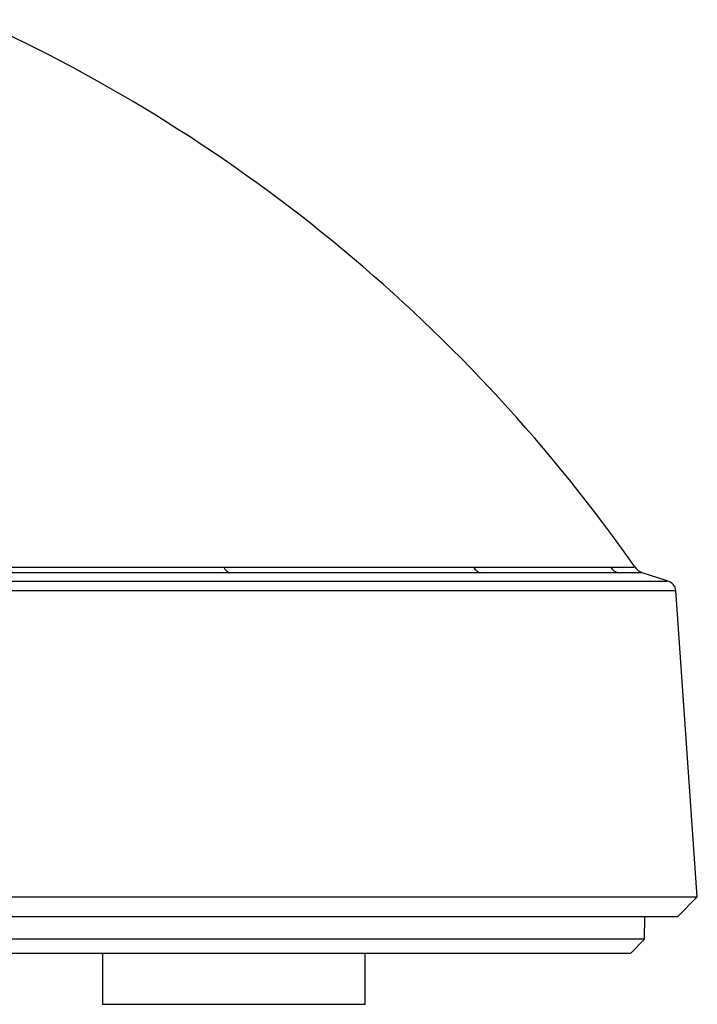
# Model space of a CAD drawing. Units: inches. Extents: x 0 to 34, y 0 to 22.
# Drawn here: x 26 to 26.6, y 9.4 to 10.3 of the extents above; entities that cross this region are included whole.
import ezdxf

# ---------------------------------------------------------------- set-up
doc = ezdxf.new("R2010")
doc.units = ezdxf.units.IN
doc.header["$MEASUREMENT"] = 0

msp = doc.modelspace()

# ---------------------------------------------------------------- linework, layer by layer
at = {"color": 7, "linetype": 'Continuous', "lineweight": 25}
for p, q in [((26.58368, 9.77374), (26.5599, 9.78151)), ((26.61159, 9.482), (26.59182, 9.76475)), ((25.92447, 9.482), (26.61159, 9.482)), ((26.59319, 9.4636), (26.61159, 9.482)), ((26.59319, 9.4636), (25.90838, 9.4636)), ((26.56289, 9.44285), (26.56325, 9.4636)), ((26.56289, 9.44285), (25.91715, 9.44285)), ((26.54988, 9.42985), (26.56289, 9.44285)), ((26.54988, 9.42985), (25.90924, 9.42985)), ((26.06258, 9.42985), (26.06258, 9.38285)), ((26.30508, 9.38285), (26.30508, 9.42985)), ((26.06258, 9.38285), (26.30508, 9.38285))]:
    msp.add_line(p, q, dxfattribs=at)
for centre, radius, start, end in [((25.32524, 8.92628), 1.5, 35.00469, 65.54841), ((26.18469, 9.79152), 0.01142, 207.15983, 245.70526), ((26.41577, 9.79307), 0.01275, 212.05674, 249.80369), ((26.54288, 9.79403), 0.01362, 214.55493, 251.61228), ((26.56549, 9.7942), 0.01378, 212.48572, 248.62198), ((26.58201, 9.76395), 0.00984, 3.46944, 79.86169)]:
    msp.add_arc(centre, radius, start, end, dxfattribs=at)
for points, knots in [([(25.92533, 9.7863), (25.97121, 9.7863), (26.0149, 9.7863), (26.09796, 9.7863), (26.13734, 9.7863), (26.17453, 9.7863)], [0, 0, 0, 0, 0.5, 0.5, 1, 1, 1, 1]), ([(26.17999, 9.78111), (26.14225, 9.78111), (26.10227, 9.7811), (26.01789, 9.7811), (25.97349, 9.7811), (25.92684, 9.7811)], [0, 0, 0, 0, 0.5, 0.5, 1, 1, 1, 1]), ([(26.17453, 9.7863), (26.22108, 9.7863), (26.26351, 9.7863), (26.34033, 9.7863), (26.37471, 9.7863), (26.40497, 9.7863)], [0, 0, 0, 0, 0.5, 0.5, 1, 1, 1, 1]), ([(26.41137, 9.78111), (26.38099, 9.78111), (26.34647, 9.7811), (26.26934, 9.7811), (26.22673, 9.78111), (26.17999, 9.78111)], [0, 0, 0, 0, 0.5, 0.5, 1, 1, 1, 1]), ([(26.56033, 9.7811), (26.56043, 9.7811), (26.5608, 9.7811), (26.55434, 9.7811), (26.54384, 9.78111), (26.53858, 9.78111)], [0, 0, 0, 0, 0.159001, 0.5795, 1, 1, 1, 1]), ([(25.92249, 9.77331), (25.96712, 9.77331), (26.04892, 9.7733), (26.15537, 9.77331), (26.24753, 9.77331), (26.33027, 9.77331), (26.40225, 9.77331), (26.46238, 9.77331), (26.51115, 9.7733), (26.54854, 9.77331), (26.5728, 9.77331), (26.58444, 9.77331), (26.58374, 9.77331), (26.58354, 9.77331)], [0, 0, 0, 0, 0.111872, 0.205076, 0.298279, 0.39419, 0.490101, 0.583303, 0.676504, 0.772413, 0.868322, 0.961522, 1, 1, 1, 1])]:
    msp.add_open_spline(points, degree=3, knots=knots, dxfattribs=at)
for points in [[(26.40497, 9.7863), (26.43522, 9.7863), (26.48649, 9.78629), (26.51969, 9.7863), (26.53167, 9.7863)], [(26.53858, 9.78111), (26.52656, 9.78111), (26.49322, 9.78109), (26.44175, 9.78111), (26.41137, 9.78111)]]:
    msp.add_open_spline(points, degree=3, dxfattribs=at)
at = {"color": 8, "linetype": 'Continuous', "lineweight": 25}
for points, knots in [([(26.53167, 9.7863), (26.53684, 9.7863), (26.54719, 9.7863), (26.55386, 9.7863), (26.55344, 9.7863), (26.5533, 9.7863)], [0, 0, 0, 0, 0.394146, 0.788292, 1, 1, 1, 1]), ([(26.59022, 9.76464), (26.59057, 9.76464), (26.59166, 9.76464), (26.57991, 9.76464), (26.55592, 9.76464), (26.51927, 9.76463), (26.47035, 9.76464), (26.40957, 9.76464), (26.33816, 9.76464), (26.25634, 9.76464), (26.16335, 9.76464), (26.05469, 9.76463), (25.97149, 9.76464), (25.9267, 9.76464)], [0, 0, 0, 0, 0.0439147, 0.1390129, 0.2314268, 0.3238406, 0.4189393, 0.514038, 0.606454, 0.6988701, 0.7939712, 0.8890723, 1, 1, 1, 1])]:
    msp.add_open_spline(points, degree=3, knots=knots, dxfattribs=at)

doc.saveas('drawing.dxf')
